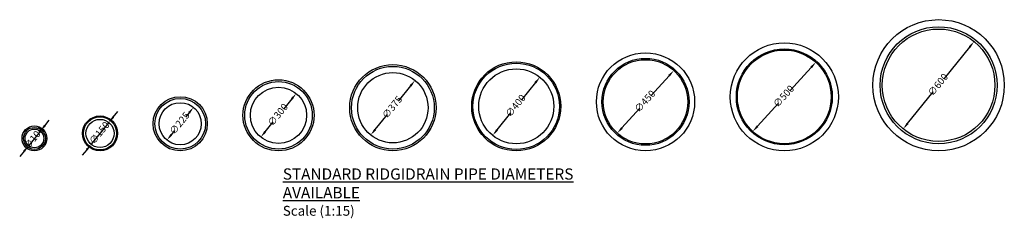
# Model space of a CAD drawing. Units: millimetres. Extents: x 629343 to 1109262, y 222890 to 637743.
# Drawn here: x 636834 to 642081, y 229434 to 230495 of the extents above; entities that cross this region are included whole.
import ezdxf

# ---------------------------------------------------------------- set-up
doc = ezdxf.new("R2010")
doc.units = ezdxf.units.MM
doc.header["$LTSCALE"] = 50
doc.header["$PDMODE"] = 35
doc.header["$PDSIZE"] = 5
doc.layers.add('Dimensions', color=4, linetype='Continuous')
doc.styles.add('POLYPIPE_1in15', font='ARIALN.TTF', dxfattribs={"width": 0.9, "height": 37.5})
doc.styles.add('PP_1in10', font='ARIALN.TTF', dxfattribs={"width": 0.9, "height": 25})
doc.dimstyles.new('PP_1in15', dxfattribs={"dimscale": 15, "dimtxt": 37.5, "dimasz": 2.5, "dimexe": 1, "dimexo": 3, "dimgap": 0, "dimtad": 0, "dimdec": 0, "dimtxsty": 'POLYPIPE_1in15', "dimcen": 2.5, "dimclrd": 256, "dimclre": 256, "dimclrt": 256, "dimadec": 0, "dimazin": 0, "dimtfac": 1, "dimtdec": 0, "dimtmove": 2, "dimatfit": 0, "dimfxl": 1, "dimlwe": -1, "dimarcsym": 0})

# ---------------------------------------------------------------- blocks, each defined once
blk = doc.blocks.new('*D1310')
at = {"layer": 'Defpoints', "color": 0, "transparency": 16777216}
for p in [(636944, 229899.8), (636881.1, 229822.1)]:
    blk.add_point(p, dxfattribs=at)
at = {"layer": 'Dimensions', "lineweight": -2, "transparency": 16777216}
for p, q in [((636967.6, 229929), (636991.2, 229958.1)), ((636944, 229899.8), (636881.1, 229822.1)), ((636857.5, 229793), (636833.9, 229763.8))]:
    blk.add_line(p, q, dxfattribs=at)
at = {"layer": 'Dimensions', "transparency": 16777216}
for points in [[(636962.8, 229932.9), (636972.5, 229925.1), (636944, 229899.8)], [(636852.6, 229796.9), (636862.3, 229789.1), (636881.1, 229822.1)]]:
    blk.add_solid(points, dxfattribs=at)
at = {"layer": 'Dimensions', "transparency": 16777216, "insert": (636912.6, 229861), "char_height": 37.5, "attachment_point": 5, "rotation": 50.9997, "style": 'POLYPIPE_1in15'}
blk.add_mtext('∅100', dxfattribs=at)
blk = doc.blocks.new('*D1311')
at = {"layer": 'Defpoints', "color": 0, "transparency": 16777216}
for p in [(637309.1, 229946), (637214.7, 229829.4)]:
    blk.add_point(p, dxfattribs=at)
at = {"layer": 'Dimensions', "lineweight": -2, "transparency": 16777216}
for p, q in [((637332.7, 229975.1), (637356.3, 230004.3)), ((637309.1, 229946), (637214.7, 229829.4)), ((637191.1, 229800.3), (637167.5, 229771.1))]:
    blk.add_line(p, q, dxfattribs=at)
at = {"layer": 'Dimensions', "transparency": 16777216}
for points in [[(637327.8, 229979), (637337.5, 229971.2), (637309.1, 229946)], [(637186.2, 229804.2), (637195.9, 229796.3), (637214.7, 229829.4)]]:
    blk.add_solid(points, dxfattribs=at)
at = {"layer": 'Dimensions', "transparency": 16777216, "insert": (637261.9, 229887.7), "char_height": 37.5, "attachment_point": 5, "rotation": 50.9997, "style": 'POLYPIPE_1in15'}
blk.add_mtext('∅150', dxfattribs=at)
blk = doc.blocks.new('*D1312')
at = {"layer": 'Defpoints', "color": 0, "transparency": 16777216}
for p in [(637760, 230026.6), (637618.4, 229851.8)]:
    blk.add_point(p, dxfattribs=at)
at = {"layer": 'Dimensions', "lineweight": -2, "transparency": 16777216}
for p, q in [((637736.4, 229997.5), (637718, 229974.7)), ((637642, 229880.9), (637660.5, 229903.7))]:
    blk.add_line(p, q, dxfattribs=at)
at = {"layer": 'Dimensions', "transparency": 16777216}
for points in [[(637731.6, 230001.4), (637741.3, 229993.5), (637760, 230026.6)], [(637637.2, 229884.8), (637646.9, 229877), (637618.4, 229851.8)]]:
    blk.add_solid(points, dxfattribs=at)
at = {"layer": 'Dimensions', "transparency": 16777216, "insert": (637689.2, 229939.2), "char_height": 37.5, "attachment_point": 5, "rotation": 50.9997, "style": 'POLYPIPE_1in15'}
blk.add_mtext('∅225', dxfattribs=at)
blk = doc.blocks.new('*D1313')
at = {"layer": 'Defpoints', "color": 0, "transparency": 16777216}
for p in [(638307.5, 230100.8), (638118.7, 229867.6)]:
    blk.add_point(p, dxfattribs=at)
at = {"layer": 'Dimensions', "lineweight": -2, "transparency": 16777216}
for p, q in [((638283.9, 230071.6), (638241.7, 230019.6)), ((638142.3, 229896.8), (638184.5, 229948.8))]:
    blk.add_line(p, q, dxfattribs=at)
at = {"layer": 'Dimensions', "transparency": 16777216}
for points in [[(638279, 230075.5), (638288.8, 230067.7), (638307.5, 230100.8)], [(638137.4, 229900.7), (638147.2, 229892.8), (638118.7, 229867.6)]]:
    blk.add_solid(points, dxfattribs=at)
at = {"layer": 'Dimensions', "transparency": 16777216, "insert": (638213.1, 229984.2), "char_height": 37.5, "attachment_point": 5, "rotation": 50.9997, "style": 'POLYPIPE_1in15'}
blk.add_mtext('∅300', dxfattribs=at)
blk = doc.blocks.new('*D1314')
at = {"layer": 'Defpoints', "color": 0, "transparency": 16777216}
for p in [(638940.5, 230170.4), (638704.5, 229879)]:
    blk.add_point(p, dxfattribs=at)
at = {"layer": 'Dimensions', "lineweight": -2, "transparency": 16777216}
for p, q in [((638916.9, 230141.3), (638851.3, 230060.2)), ((638728.1, 229908.1), (638793.8, 229989.2))]:
    blk.add_line(p, q, dxfattribs=at)
at = {"layer": 'Dimensions', "transparency": 16777216}
for points in [[(638912.1, 230145.2), (638921.8, 230137.3), (638940.5, 230170.4)], [(638723.3, 229912), (638733, 229904.2), (638704.5, 229879)]]:
    blk.add_solid(points, dxfattribs=at)
at = {"layer": 'Dimensions', "transparency": 16777216, "insert": (638822.5, 230024.7), "char_height": 37.5, "attachment_point": 5, "rotation": 50.9997, "style": 'POLYPIPE_1in15'}
blk.add_mtext('∅375', dxfattribs=at)
blk = doc.blocks.new('*D1315')
at = {"layer": 'Defpoints', "color": 0, "transparency": 16777216}
for p in [(639605.9, 230187.6), (639354.2, 229876.8)]:
    blk.add_point(p, dxfattribs=at)
at = {"layer": 'Dimensions', "lineweight": -2, "transparency": 16777216}
for p, q in [((639582.3, 230158.5), (639508.7, 230067.6)), ((639377.8, 229905.9), (639451.4, 229996.8))]:
    blk.add_line(p, q, dxfattribs=at)
at = {"layer": 'Dimensions', "transparency": 16777216}
for points in [[(639577.4, 230162.4), (639587.1, 230154.5), (639605.9, 230187.6)], [(639372.9, 229909.8), (639382.6, 229902), (639354.2, 229876.8)]]:
    blk.add_solid(points, dxfattribs=at)
at = {"layer": 'Dimensions', "transparency": 16777216, "insert": (639480, 230032.2), "char_height": 37.5, "attachment_point": 5, "rotation": 50.9997, "style": 'POLYPIPE_1in15'}
blk.add_mtext('∅400', dxfattribs=at)
blk = doc.blocks.new('*D1316')
at = {"layer": 'Defpoints', "color": 0, "transparency": 16777216}
for p in [(640319.6, 230223.4), (640018.4, 229889)]:
    blk.add_point(p, dxfattribs=at)
at = {"layer": 'Dimensions', "lineweight": -2, "transparency": 16777216}
for p, q in [((640294.5, 230195.5), (640199.5, 230090)), ((640043.5, 229916.9), (640138.6, 230022.4))]:
    blk.add_line(p, q, dxfattribs=at)
at = {"layer": 'Dimensions', "transparency": 16777216}
for points in [[(640289.8, 230199.7), (640299.1, 230191.3), (640319.6, 230223.4)], [(640038.9, 229921), (640048.2, 229912.7), (640018.4, 229889)]]:
    blk.add_solid(points, dxfattribs=at)
at = {"layer": 'Dimensions', "transparency": 16777216, "insert": (640169, 230056.2), "char_height": 37.5, "attachment_point": 5, "rotation": 47.9957, "style": 'POLYPIPE_1in15'}
blk.add_mtext('∅450', dxfattribs=at)
blk = doc.blocks.new('*D1317')
at = {"layer": 'Defpoints', "color": 0, "transparency": 16777216}
for p in [(641076.8, 230267.6), (640740.2, 229897.8)]:
    blk.add_point(p, dxfattribs=at)
at = {"layer": 'Dimensions', "lineweight": -2, "transparency": 16777216}
for p, q in [((641051.5, 230239.8), (640939.2, 230116.3)), ((640765.5, 229925.5), (640877.9, 230049))]:
    blk.add_line(p, q, dxfattribs=at)
at = {"layer": 'Dimensions', "transparency": 16777216}
for points in [[(641046.9, 230244.1), (641056.2, 230235.6), (641076.8, 230267.6)], [(640760.9, 229929.7), (640770.1, 229921.3), (640740.2, 229897.8)]]:
    blk.add_solid(points, dxfattribs=at)
at = {"layer": 'Dimensions', "transparency": 16777216, "insert": (640908.5, 230082.7), "char_height": 37.5, "attachment_point": 5, "rotation": 47.6959, "style": 'POLYPIPE_1in15'}
blk.add_mtext('∅500', dxfattribs=at)
blk = doc.blocks.new('*D1318')
at = {"layer": 'Defpoints', "color": 0, "transparency": 16777216}
for p in [(641919.7, 230377.8), (641542.1, 229911.5)]:
    blk.add_point(p, dxfattribs=at)
at = {"layer": 'Dimensions', "lineweight": -2, "transparency": 16777216}
for p, q in [((641896.1, 230348.7), (641759.6, 230180.1)), ((641565.7, 229940.7), (641702.3, 230109.3))]:
    blk.add_line(p, q, dxfattribs=at)
at = {"layer": 'Dimensions', "transparency": 16777216}
for points in [[(641891.3, 230352.6), (641901, 230344.8), (641919.7, 230377.8)], [(641560.9, 229944.6), (641570.6, 229936.8), (641542.1, 229911.5)]]:
    blk.add_solid(points, dxfattribs=at)
at = {"layer": 'Dimensions', "transparency": 16777216, "insert": (641730.9, 230144.7), "char_height": 37.5, "attachment_point": 5, "rotation": 50.9997, "style": 'POLYPIPE_1in15'}
blk.add_mtext('∅600', dxfattribs=at)

msp = doc.modelspace()

# ---------------------------------------------------------------- linework, layer by layer
for centre, radius in [((641730.9, 230144.7), 350), ((641730.9, 230144.7), 312), ((641730.9, 230144.7), 300), ((640908.5, 230082.7), 288), ((640169, 230056.2), 261.5), ((640908.5, 230082.7), 255.6), ((640908.5, 230082.7), 250), ((638822.5, 230024.7), 230), ((638822.5, 230024.7), 220.5), ((639480, 230032.2), 237.5), ((639480, 230032.2), 230.5), ((640169, 230056.2), 232), ((640169, 230056.2), 225), ((638822.5, 230024.7), 187.5), ((639480, 230032.2), 200), ((638213.1, 229984.2), 189.5), ((638213.1, 229984.2), 180), ((637689.2, 229939.2), 144.5), ((638213.1, 229984.2), 150), ((637689.2, 229939.2), 135), ((637689.2, 229939.2), 112.5), ((637261.9, 229887.7), 93), ((636912.6, 229861), 66.3), ((637261.9, 229887.7), 88.5), ((637261.9, 229887.7), 75), ((636912.6, 229861), 58.5), ((636912.6, 229861), 50)]:
    msp.add_circle(centre, radius)

# ---------------------------------------------------------------- texts
at = {"insert": (638236, 229701), "char_height": 30, "attachment_point": 1, "style": 'PP_1in10'}
msp.add_mtext_dynamic_manual_height_columns('{\\fArial Narrow|b1|i0|c0|p34;\\H2x;\\LSTANDARD RIDGIDRAIN PIPE DIAMETERS AVAILABLE \\H0.66665x;\\P\\fArial Narrow|b0|i0|c0|p34;\\H1.3125x;\\lScale (1:15)}', width=1695.366, gutter_width=375, heights=[0], dxfattribs=at)

# ---------------------------------------------------------------- dimensions: what is measured, and where the dimension line sits
at = {"layer": 'Dimensions'}
for p1, p2, picture, middle in [((641919.7, 230377.8), (641542.1, 229911.5), '*D1318', (641730.9, 230144.7)), ((641076.8, 230267.6), (640740.2, 229897.8), '*D1317', (640908.5, 230082.7)), ((640319.6, 230223.4), (640018.4, 229889), '*D1316', (640169, 230056.2)), ((638940.5, 230170.4), (638704.5, 229879), '*D1314', (638822.5, 230024.7)), ((639605.9, 230187.6), (639354.2, 229876.8), '*D1315', (639480, 230032.2)), ((638307.5, 230100.8), (638118.7, 229867.6), '*D1313', (638213.1, 229984.2)), ((637309.1, 229946), (637214.7, 229829.4), '*D1311', (637261.9, 229887.7)), ((637760, 230026.6), (637618.4, 229851.8), '*D1312', (637689.2, 229939.2)), ((636944, 229899.8), (636881.1, 229822.1), '*D1310', (636912.6, 229861))]:
    dim = msp.add_diameter_dim_2p(p1=p1, p2=p2, dimstyle='PP_1in15', dxfattribs=at)
    dim.commit()
    dim.dimension.update_dxf_attribs({"geometry": picture, "text_midpoint": middle, "dimtype": 163})

doc.saveas('drawing.dxf')
